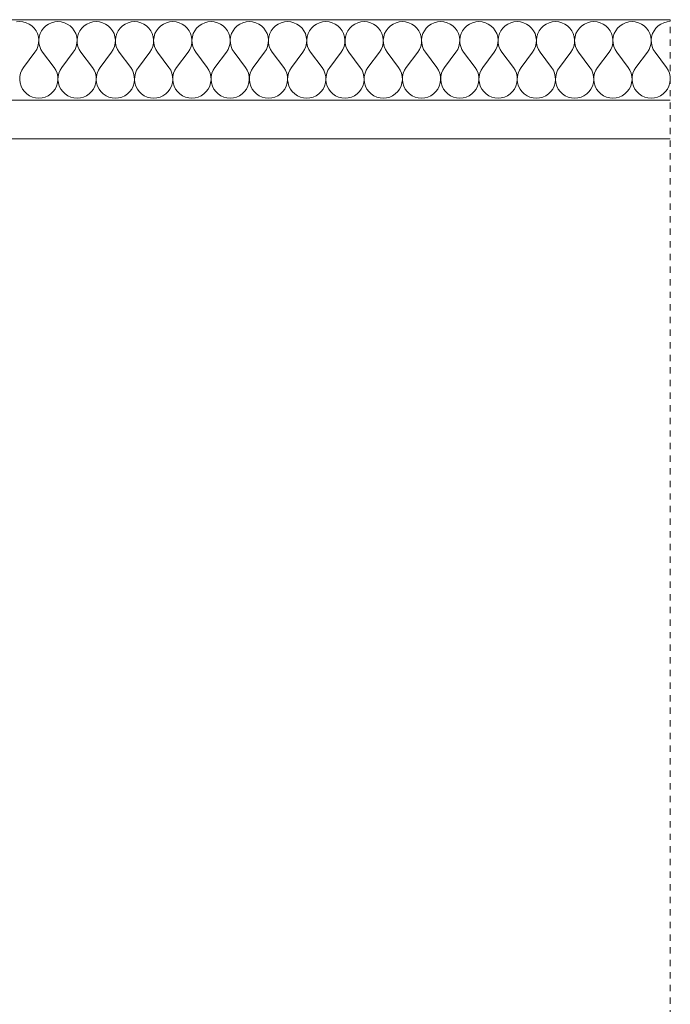
# Model space of a CAD drawing. Units: millimetres. Extents: x 1548 to 16834, y 34674 to 37681.
# Drawn here: x 14055 to 14274, y 37350 to 37681 of the extents above; entities that cross this region are included whole.
import ezdxf

# ---------------------------------------------------------------- set-up
doc = ezdxf.new("R2010")
doc.units = ezdxf.units.MM
doc.header["$MEASUREMENT"] = 0
doc.linetypes.add('KAUSS punktiirjoon L', pattern=[4.233333, 2.116667, -2.116667])
doc.linetypes.add('Wipeout_Contour', pattern=[1000, 0, -1000])
doc.layers.add('VAADE_5_0_Pen_No__1', color=255, linetype='Continuous', lineweight=13)
doc.layers.add('VAADE_5_SA - RIPPLAED_Pen_No__1', color=255, linetype='Continuous', lineweight=13)
doc.layers.add('VAADE_5_AR - SEINAD - siseseinad', color=7, linetype='Continuous')
doc.layers.add('VAADE_5_SA - RIPPLAED', color=7, linetype='Continuous')
doc.layers.add('VAADE_5_SA - RIPPLAED_Pen_No__172', color=7, linetype='Continuous', lineweight=13, true_color=0xb6b6b6)
doc.layers.add('VAADE_5_SA - RIPPLAED_Pen_No__241', color=7, linetype='Continuous', lineweight=13, true_color=0xff9433)

# ---------------------------------------------------------------- blocks, each defined once
blk = doc.blocks.new('*X16', base_point=(7735.22, 29769.02))
at = {"layer": 'VAADE_5_SA - RIPPLAED_Pen_No__241', "color": 30, "linetype": 'Continuous', "lineweight": 13, "true_color": 0xff9433}
for p, q in [((14055.12, 37680.52), (14054.03, 37680.43)), ((14056.21, 37680.43), (14055.12, 37680.52)), ((14057.27, 37680.15), (14056.21, 37680.43)), ((14058.26, 37679.7), (14057.27, 37680.15)), ((14059.17, 37679.08), (14058.26, 37679.7)), ((14059.96, 37678.33), (14059.17, 37679.08)), ((14063.93, 37679.08), (14063.14, 37678.33)), ((14064.83, 37679.7), (14063.93, 37679.08)), ((14065.83, 37680.15), (14064.83, 37679.7)), ((14066.89, 37680.43), (14065.83, 37680.15)), ((14067.98, 37680.52), (14066.89, 37680.43)), ((14069.07, 37680.43), (14067.98, 37680.52)), ((14070.12, 37680.15), (14069.07, 37680.43)), ((14071.12, 37679.7), (14070.12, 37680.15)), ((14072.03, 37679.08), (14071.12, 37679.7)), ((14072.81, 37678.33), (14072.03, 37679.08)), ((14076.79, 37679.08), (14076, 37678.33)), ((14077.69, 37679.7), (14076.79, 37679.08)), ((14078.69, 37680.15), (14077.69, 37679.7)), ((14079.74, 37680.43), (14078.69, 37680.15)), ((14080.83, 37680.52), (14079.74, 37680.43)), ((14081.92, 37680.43), (14080.83, 37680.52)), ((14082.98, 37680.15), (14081.92, 37680.43)), ((14083.98, 37679.7), (14082.98, 37680.15)), ((14084.88, 37679.08), (14083.98, 37679.7)), ((14085.67, 37678.33), (14084.88, 37679.08)), ((14089.64, 37679.08), (14088.85, 37678.33)), ((14090.55, 37679.7), (14089.64, 37679.08)), ((14091.54, 37680.15), (14090.55, 37679.7)), ((14092.6, 37680.43), (14091.54, 37680.15)), ((14093.69, 37680.52), (14092.6, 37680.43)), ((14094.78, 37680.43), (14093.69, 37680.52)), ((14095.84, 37680.15), (14094.78, 37680.43)), ((14096.84, 37679.7), (14095.84, 37680.15)), ((14097.74, 37679.08), (14096.84, 37679.7)), ((14098.53, 37678.33), (14097.74, 37679.08)), ((14102.5, 37679.08), (14101.71, 37678.33)), ((14103.4, 37679.7), (14102.5, 37679.08)), ((14104.4, 37680.15), (14103.4, 37679.7)), ((14105.46, 37680.43), (14104.4, 37680.15)), ((14106.55, 37680.52), (14105.46, 37680.43)), ((14107.64, 37680.43), (14106.55, 37680.52)), ((14108.7, 37680.15), (14107.64, 37680.43)), ((14109.69, 37679.7), (14108.7, 37680.15)), ((14110.6, 37679.08), (14109.69, 37679.7)), ((14111.39, 37678.33), (14110.6, 37679.08)), ((14115.36, 37679.08), (14114.57, 37678.33)), ((14116.26, 37679.7), (14115.36, 37679.08)), ((14117.26, 37680.15), (14116.26, 37679.7)), ((14118.32, 37680.43), (14117.26, 37680.15)), ((14119.41, 37680.52), (14118.32, 37680.43)), ((14120.5, 37680.43), (14119.41, 37680.52)), ((14121.55, 37680.15), (14120.5, 37680.43)), ((14122.55, 37679.7), (14121.55, 37680.15)), ((14123.45, 37679.08), (14122.55, 37679.7)), ((14124.24, 37678.33), (14123.45, 37679.08)), ((14128.21, 37679.08), (14127.43, 37678.33)), ((14129.12, 37679.7), (14128.21, 37679.08)), ((14130.11, 37680.15), (14129.12, 37679.7)), ((14131.17, 37680.43), (14130.11, 37680.15)), ((14132.26, 37680.52), (14131.17, 37680.43)), ((14133.35, 37680.43), (14132.26, 37680.52)), ((14134.41, 37680.15), (14133.35, 37680.43)), ((14135.41, 37679.7), (14134.41, 37680.15)), ((14136.31, 37679.08), (14135.41, 37679.7)), ((14137.1, 37678.33), (14136.31, 37679.08)), ((14141.07, 37679.08), (14140.28, 37678.33)), ((14141.98, 37679.7), (14141.07, 37679.08)), ((14142.97, 37680.15), (14141.98, 37679.7)), ((14144.03, 37680.43), (14142.97, 37680.15)), ((14145.12, 37680.52), (14144.03, 37680.43)), ((14146.21, 37680.43), (14145.12, 37680.52)), ((14147.27, 37680.15), (14146.21, 37680.43)), ((14148.26, 37679.7), (14147.27, 37680.15)), ((14149.17, 37679.08), (14148.26, 37679.7)), ((14149.96, 37678.33), (14149.17, 37679.08)), ((14153.93, 37679.08), (14153.14, 37678.33)), ((14154.83, 37679.7), (14153.93, 37679.08)), ((14155.83, 37680.15), (14154.83, 37679.7)), ((14156.89, 37680.43), (14155.83, 37680.15)), ((14157.98, 37680.52), (14156.89, 37680.43)), ((14159.07, 37680.43), (14157.98, 37680.52)), ((14160.12, 37680.15), (14159.07, 37680.43)), ((14161.12, 37679.7), (14160.12, 37680.15)), ((14162.03, 37679.08), (14161.12, 37679.7)), ((14162.81, 37678.33), (14162.03, 37679.08)), ((14166.79, 37679.08), (14166, 37678.33)), ((14167.69, 37679.7), (14166.79, 37679.08)), ((14168.69, 37680.15), (14167.69, 37679.7)), ((14169.74, 37680.43), (14168.69, 37680.15)), ((14170.83, 37680.52), (14169.74, 37680.43)), ((14171.92, 37680.43), (14170.83, 37680.52)), ((14172.98, 37680.15), (14171.92, 37680.43)), ((14173.98, 37679.7), (14172.98, 37680.15)), ((14174.88, 37679.08), (14173.98, 37679.7)), ((14175.67, 37678.33), (14174.88, 37679.08)), ((14179.64, 37679.08), (14178.85, 37678.33)), ((14180.55, 37679.7), (14179.64, 37679.08)), ((14181.54, 37680.15), (14180.55, 37679.7)), ((14182.6, 37680.43), (14181.54, 37680.15)), ((14183.69, 37680.52), (14182.6, 37680.43)), ((14184.78, 37680.43), (14183.69, 37680.52)), ((14185.84, 37680.15), (14184.78, 37680.43)), ((14186.84, 37679.7), (14185.84, 37680.15)), ((14187.74, 37679.08), (14186.84, 37679.7)), ((14188.53, 37678.33), (14187.74, 37679.08)), ((14192.5, 37679.08), (14191.71, 37678.33)), ((14193.4, 37679.7), (14192.5, 37679.08)), ((14194.4, 37680.15), (14193.4, 37679.7)), ((14195.46, 37680.43), (14194.4, 37680.15)), ((14196.55, 37680.52), (14195.46, 37680.43)), ((14197.64, 37680.43), (14196.55, 37680.52)), ((14198.7, 37680.15), (14197.64, 37680.43)), ((14199.69, 37679.7), (14198.7, 37680.15)), ((14200.6, 37679.08), (14199.69, 37679.7)), ((14201.39, 37678.33), (14200.6, 37679.08)), ((14205.36, 37679.08), (14204.57, 37678.33)), ((14206.26, 37679.7), (14205.36, 37679.08)), ((14207.26, 37680.15), (14206.26, 37679.7)), ((14208.32, 37680.43), (14207.26, 37680.15)), ((14209.41, 37680.52), (14208.32, 37680.43)), ((14210.5, 37680.43), (14209.41, 37680.52)), ((14211.55, 37680.15), (14210.5, 37680.43)), ((14212.55, 37679.7), (14211.55, 37680.15)), ((14213.45, 37679.08), (14212.55, 37679.7)), ((14214.24, 37678.33), (14213.45, 37679.08)), ((14218.21, 37679.08), (14217.43, 37678.33)), ((14219.12, 37679.7), (14218.21, 37679.08)), ((14220.11, 37680.15), (14219.12, 37679.7)), ((14221.17, 37680.43), (14220.11, 37680.15)), ((14222.26, 37680.52), (14221.17, 37680.43)), ((14223.35, 37680.43), (14222.26, 37680.52)), ((14224.41, 37680.15), (14223.35, 37680.43)), ((14225.41, 37679.7), (14224.41, 37680.15)), ((14226.31, 37679.08), (14225.41, 37679.7)), ((14227.1, 37678.33), (14226.31, 37679.08)), ((14231.07, 37679.08), (14230.28, 37678.33)), ((14231.98, 37679.7), (14231.07, 37679.08)), ((14232.97, 37680.15), (14231.98, 37679.7)), ((14234.03, 37680.43), (14232.97, 37680.15)), ((14235.12, 37680.52), (14234.03, 37680.43)), ((14236.21, 37680.43), (14235.12, 37680.52)), ((14237.27, 37680.15), (14236.21, 37680.43)), ((14238.26, 37679.7), (14237.27, 37680.15)), ((14239.17, 37679.08), (14238.26, 37679.7)), ((14239.96, 37678.33), (14239.17, 37679.08)), ((14243.93, 37679.08), (14243.14, 37678.33)), ((14244.83, 37679.7), (14243.93, 37679.08)), ((14245.83, 37680.15), (14244.83, 37679.7)), ((14246.89, 37680.43), (14245.83, 37680.15)), ((14247.98, 37680.52), (14246.89, 37680.43)), ((14249.07, 37680.43), (14247.98, 37680.52)), ((14250.12, 37680.15), (14249.07, 37680.43)), ((14251.12, 37679.7), (14250.12, 37680.15)), ((14252.03, 37679.08), (14251.12, 37679.7)), ((14252.81, 37678.33), (14252.03, 37679.08)), ((14256.79, 37679.08), (14256, 37678.33)), ((14257.69, 37679.7), (14256.79, 37679.08)), ((14258.69, 37680.15), (14257.69, 37679.7)), ((14259.74, 37680.43), (14258.69, 37680.15)), ((14260.83, 37680.52), (14259.74, 37680.43)), ((14261.92, 37680.43), (14260.83, 37680.52)), ((14262.98, 37680.15), (14261.92, 37680.43)), ((14263.98, 37679.7), (14262.98, 37680.15)), ((14264.88, 37679.08), (14263.98, 37679.7)), ((14265.67, 37678.33), (14264.88, 37679.08)), ((14269.64, 37679.08), (14268.85, 37678.33)), ((14270.55, 37679.7), (14269.64, 37679.08)), ((14271.54, 37680.15), (14270.55, 37679.7)), ((14272.6, 37680.43), (14271.54, 37680.15)), ((14273.69, 37680.52), (14272.6, 37680.43)), ((14060.6, 37677.45), (14059.96, 37678.33)), ((14061.09, 37676.47), (14060.6, 37677.45)), ((14061.41, 37675.42), (14061.09, 37676.47)), ((14062, 37676.47), (14061.69, 37675.42)), ((14062.49, 37677.45), (14062, 37676.47)), ((14063.14, 37678.33), (14062.49, 37677.45)), ((14073.46, 37677.45), (14072.81, 37678.33)), ((14073.95, 37676.47), (14073.46, 37677.45)), ((14074.27, 37675.42), (14073.95, 37676.47)), ((14074.86, 37676.47), (14074.54, 37675.42)), ((14075.35, 37677.45), (14074.86, 37676.47)), ((14076, 37678.33), (14075.35, 37677.45)), ((14086.32, 37677.45), (14085.67, 37678.33)), ((14086.81, 37676.47), (14086.32, 37677.45)), ((14087.12, 37675.42), (14086.81, 37676.47)), ((14087.72, 37676.47), (14087.4, 37675.42)), ((14088.21, 37677.45), (14087.72, 37676.47)), ((14088.85, 37678.33), (14088.21, 37677.45)), ((14099.18, 37677.45), (14098.53, 37678.33)), ((14099.66, 37676.47), (14099.18, 37677.45)), ((14099.98, 37675.42), (14099.66, 37676.47)), ((14100.57, 37676.47), (14100.26, 37675.42)), ((14101.06, 37677.45), (14100.57, 37676.47)), ((14101.71, 37678.33), (14101.06, 37677.45)), ((14112.03, 37677.45), (14111.39, 37678.33)), ((14112.52, 37676.47), (14112.03, 37677.45)), ((14112.84, 37675.42), (14112.52, 37676.47)), ((14113.43, 37676.47), (14113.12, 37675.42)), ((14113.92, 37677.45), (14113.43, 37676.47)), ((14114.57, 37678.33), (14113.92, 37677.45)), ((14124.89, 37677.45), (14124.24, 37678.33)), ((14125.38, 37676.47), (14124.89, 37677.45)), ((14125.7, 37675.42), (14125.38, 37676.47)), ((14126.29, 37676.47), (14125.97, 37675.42)), ((14126.78, 37677.45), (14126.29, 37676.47)), ((14127.43, 37678.33), (14126.78, 37677.45)), ((14137.75, 37677.45), (14137.1, 37678.33)), ((14138.24, 37676.47), (14137.75, 37677.45)), ((14138.55, 37675.42), (14138.24, 37676.47)), ((14139.15, 37676.47), (14138.83, 37675.42)), ((14139.64, 37677.45), (14139.15, 37676.47)), ((14140.28, 37678.33), (14139.64, 37677.45)), ((14150.6, 37677.45), (14149.96, 37678.33)), ((14151.09, 37676.47), (14150.6, 37677.45)), ((14151.41, 37675.42), (14151.09, 37676.47)), ((14152, 37676.47), (14151.69, 37675.42)), ((14152.49, 37677.45), (14152, 37676.47)), ((14153.14, 37678.33), (14152.49, 37677.45)), ((14163.46, 37677.45), (14162.81, 37678.33)), ((14163.95, 37676.47), (14163.46, 37677.45)), ((14164.27, 37675.42), (14163.95, 37676.47)), ((14164.86, 37676.47), (14164.54, 37675.42)), ((14165.35, 37677.45), (14164.86, 37676.47)), ((14166, 37678.33), (14165.35, 37677.45)), ((14176.32, 37677.45), (14175.67, 37678.33)), ((14176.81, 37676.47), (14176.32, 37677.45)), ((14177.12, 37675.42), (14176.81, 37676.47)), ((14177.72, 37676.47), (14177.4, 37675.42)), ((14178.21, 37677.45), (14177.72, 37676.47)), ((14178.85, 37678.33), (14178.21, 37677.45)), ((14189.18, 37677.45), (14188.53, 37678.33)), ((14189.66, 37676.47), (14189.18, 37677.45)), ((14189.98, 37675.42), (14189.66, 37676.47)), ((14190.57, 37676.47), (14190.26, 37675.42)), ((14191.06, 37677.45), (14190.57, 37676.47)), ((14191.71, 37678.33), (14191.06, 37677.45)), ((14202.03, 37677.45), (14201.39, 37678.33)), ((14202.52, 37676.47), (14202.03, 37677.45)), ((14202.84, 37675.42), (14202.52, 37676.47)), ((14203.43, 37676.47), (14203.12, 37675.42)), ((14203.92, 37677.45), (14203.43, 37676.47)), ((14204.57, 37678.33), (14203.92, 37677.45)), ((14214.89, 37677.45), (14214.24, 37678.33)), ((14215.38, 37676.47), (14214.89, 37677.45)), ((14215.7, 37675.42), (14215.38, 37676.47)), ((14216.29, 37676.47), (14215.97, 37675.42)), ((14216.78, 37677.45), (14216.29, 37676.47)), ((14217.43, 37678.33), (14216.78, 37677.45)), ((14227.75, 37677.45), (14227.1, 37678.33)), ((14228.24, 37676.47), (14227.75, 37677.45)), ((14228.55, 37675.42), (14228.24, 37676.47)), ((14229.15, 37676.47), (14228.83, 37675.42)), ((14229.64, 37677.45), (14229.15, 37676.47)), ((14230.28, 37678.33), (14229.64, 37677.45)), ((14240.6, 37677.45), (14239.96, 37678.33)), ((14241.09, 37676.47), (14240.6, 37677.45)), ((14241.41, 37675.42), (14241.09, 37676.47)), ((14242, 37676.47), (14241.69, 37675.42)), ((14242.49, 37677.45), (14242, 37676.47)), ((14243.14, 37678.33), (14242.49, 37677.45)), ((14253.46, 37677.45), (14252.81, 37678.33)), ((14253.95, 37676.47), (14253.46, 37677.45)), ((14254.27, 37675.42), (14253.95, 37676.47)), ((14254.86, 37676.47), (14254.54, 37675.42)), ((14255.35, 37677.45), (14254.86, 37676.47)), ((14256, 37678.33), (14255.35, 37677.45)), ((14266.32, 37677.45), (14265.67, 37678.33)), ((14266.81, 37676.47), (14266.32, 37677.45)), ((14267.12, 37675.42), (14266.81, 37676.47)), ((14267.72, 37676.47), (14267.4, 37675.42)), ((14268.21, 37677.45), (14267.72, 37676.47)), ((14268.85, 37678.33), (14268.21, 37677.45)), ((14061.26, 37672.17), (14061.49, 37673.24)), ((14061.54, 37674.33), (14061.41, 37675.42)), ((14061.49, 37673.24), (14061.54, 37674.33)), ((14061.69, 37675.42), (14061.55, 37674.33)), ((14061.55, 37674.33), (14061.6, 37673.24)), ((14061.6, 37673.24), (14061.84, 37672.17)), ((14074.11, 37672.17), (14074.35, 37673.24)), ((14074.4, 37674.33), (14074.27, 37675.42)), ((14074.35, 37673.24), (14074.4, 37674.33)), ((14074.54, 37675.42), (14074.41, 37674.33)), ((14074.41, 37674.33), (14074.46, 37673.24)), ((14074.46, 37673.24), (14074.7, 37672.17)), ((14086.97, 37672.17), (14087.21, 37673.24)), ((14087.26, 37674.33), (14087.12, 37675.42)), ((14087.21, 37673.24), (14087.26, 37674.33)), ((14087.4, 37675.42), (14087.27, 37674.33)), ((14087.27, 37674.33), (14087.32, 37673.24)), ((14087.32, 37673.24), (14087.56, 37672.17)), ((14099.83, 37672.17), (14100.06, 37673.24)), ((14100.12, 37674.33), (14099.98, 37675.42)), ((14100.06, 37673.24), (14100.12, 37674.33)), ((14100.26, 37675.42), (14100.12, 37674.33)), ((14100.12, 37674.33), (14100.18, 37673.24)), ((14100.18, 37673.24), (14100.41, 37672.17)), ((14112.68, 37672.17), (14112.92, 37673.24)), ((14112.97, 37674.33), (14112.84, 37675.42)), ((14112.92, 37673.24), (14112.97, 37674.33)), ((14113.12, 37675.42), (14112.98, 37674.33)), ((14112.98, 37674.33), (14113.03, 37673.24)), ((14113.03, 37673.24), (14113.27, 37672.17)), ((14125.54, 37672.17), (14125.78, 37673.24)), ((14125.83, 37674.33), (14125.7, 37675.42)), ((14125.78, 37673.24), (14125.83, 37674.33)), ((14125.97, 37675.42), (14125.84, 37674.33)), ((14125.84, 37674.33), (14125.89, 37673.24)), ((14125.89, 37673.24), (14126.13, 37672.17)), ((14138.4, 37672.17), (14138.63, 37673.24)), ((14138.69, 37674.33), (14138.55, 37675.42)), ((14138.63, 37673.24), (14138.69, 37674.33)), ((14138.83, 37675.42), (14138.7, 37674.33)), ((14138.7, 37674.33), (14138.75, 37673.24)), ((14138.75, 37673.24), (14138.98, 37672.17)), ((14151.26, 37672.17), (14151.49, 37673.24)), ((14151.54, 37674.33), (14151.41, 37675.42)), ((14151.49, 37673.24), (14151.54, 37674.33)), ((14151.69, 37675.42), (14151.55, 37674.33)), ((14151.55, 37674.33), (14151.6, 37673.24)), ((14151.6, 37673.24), (14151.84, 37672.17)), ((14164.11, 37672.17), (14164.35, 37673.24)), ((14164.4, 37674.33), (14164.27, 37675.42)), ((14164.35, 37673.24), (14164.4, 37674.33)), ((14164.54, 37675.42), (14164.41, 37674.33)), ((14164.41, 37674.33), (14164.46, 37673.24)), ((14164.46, 37673.24), (14164.7, 37672.17)), ((14176.97, 37672.17), (14177.21, 37673.24)), ((14177.26, 37674.33), (14177.12, 37675.42)), ((14177.21, 37673.24), (14177.26, 37674.33)), ((14177.4, 37675.42), (14177.27, 37674.33)), ((14177.27, 37674.33), (14177.32, 37673.24)), ((14177.32, 37673.24), (14177.56, 37672.17)), ((14189.83, 37672.17), (14190.06, 37673.24)), ((14190.12, 37674.33), (14189.98, 37675.42)), ((14190.06, 37673.24), (14190.12, 37674.33)), ((14190.26, 37675.42), (14190.12, 37674.33)), ((14190.12, 37674.33), (14190.18, 37673.24)), ((14190.18, 37673.24), (14190.41, 37672.17)), ((14202.68, 37672.17), (14202.92, 37673.24)), ((14202.97, 37674.33), (14202.84, 37675.42)), ((14202.92, 37673.24), (14202.97, 37674.33)), ((14203.12, 37675.42), (14202.98, 37674.33)), ((14202.98, 37674.33), (14203.03, 37673.24)), ((14203.03, 37673.24), (14203.27, 37672.17)), ((14215.54, 37672.17), (14215.78, 37673.24)), ((14215.83, 37674.33), (14215.7, 37675.42)), ((14215.78, 37673.24), (14215.83, 37674.33)), ((14215.97, 37675.42), (14215.84, 37674.33)), ((14215.84, 37674.33), (14215.89, 37673.24)), ((14215.89, 37673.24), (14216.13, 37672.17)), ((14228.4, 37672.17), (14228.63, 37673.24)), ((14228.69, 37674.33), (14228.55, 37675.42)), ((14228.63, 37673.24), (14228.69, 37674.33)), ((14228.83, 37675.42), (14228.7, 37674.33)), ((14228.7, 37674.33), (14228.75, 37673.24)), ((14228.75, 37673.24), (14228.98, 37672.17)), ((14241.26, 37672.17), (14241.49, 37673.24)), ((14241.54, 37674.33), (14241.41, 37675.42)), ((14241.49, 37673.24), (14241.54, 37674.33)), ((14241.69, 37675.42), (14241.55, 37674.33)), ((14241.55, 37674.33), (14241.6, 37673.24)), ((14241.6, 37673.24), (14241.84, 37672.17)), ((14254.11, 37672.17), (14254.35, 37673.24)), ((14254.4, 37674.33), (14254.27, 37675.42)), ((14254.35, 37673.24), (14254.4, 37674.33)), ((14254.54, 37675.42), (14254.41, 37674.33)), ((14254.41, 37674.33), (14254.46, 37673.24)), ((14254.46, 37673.24), (14254.7, 37672.17)), ((14266.97, 37672.17), (14267.21, 37673.24)), ((14267.26, 37674.33), (14267.12, 37675.42)), ((14267.21, 37673.24), (14267.26, 37674.33)), ((14267.4, 37675.42), (14267.27, 37674.33)), ((14267.27, 37674.33), (14267.32, 37673.24)), ((14267.32, 37673.24), (14267.56, 37672.17)), ((14056.41, 37665.09), (14060.26, 37670.23)), ((14060.26, 37670.23), (14060.84, 37671.16)), ((14060.84, 37671.16), (14061.26, 37672.17)), ((14061.84, 37672.17), (14062.25, 37671.16)), ((14062.25, 37671.16), (14062.83, 37670.23)), ((14066.69, 37665.09), (14062.83, 37670.23)), ((14069.26, 37665.09), (14073.12, 37670.23)), ((14073.12, 37670.23), (14073.7, 37671.16)), ((14073.7, 37671.16), (14074.11, 37672.17)), ((14074.7, 37672.17), (14075.11, 37671.16)), ((14075.11, 37671.16), (14075.69, 37670.23)), ((14079.55, 37665.09), (14075.69, 37670.23)), ((14082.12, 37665.09), (14085.98, 37670.23)), ((14085.98, 37670.23), (14086.56, 37671.16)), ((14086.56, 37671.16), (14086.97, 37672.17)), ((14087.56, 37672.17), (14087.97, 37671.16)), ((14087.97, 37671.16), (14088.55, 37670.23)), ((14092.41, 37665.09), (14088.55, 37670.23)), ((14094.98, 37665.09), (14098.83, 37670.23)), ((14098.83, 37670.23), (14099.41, 37671.16)), ((14099.41, 37671.16), (14099.83, 37672.17)), ((14100.41, 37672.17), (14100.83, 37671.16)), ((14100.83, 37671.16), (14101.41, 37670.23)), ((14105.26, 37665.09), (14101.41, 37670.23)), ((14107.83, 37665.09), (14111.69, 37670.23)), ((14111.69, 37670.23), (14112.27, 37671.16)), ((14112.27, 37671.16), (14112.68, 37672.17)), ((14113.27, 37672.17), (14113.68, 37671.16)), ((14113.68, 37671.16), (14114.26, 37670.23)), ((14118.12, 37665.09), (14114.26, 37670.23)), ((14120.69, 37665.09), (14124.55, 37670.23)), ((14124.55, 37670.23), (14125.13, 37671.16)), ((14125.13, 37671.16), (14125.54, 37672.17)), ((14126.13, 37672.17), (14126.54, 37671.16)), ((14126.54, 37671.16), (14127.12, 37670.23)), ((14130.98, 37665.09), (14127.12, 37670.23)), ((14133.55, 37665.09), (14137.41, 37670.23)), ((14137.41, 37670.23), (14137.98, 37671.16)), ((14137.98, 37671.16), (14138.4, 37672.17)), ((14138.98, 37672.17), (14139.4, 37671.16)), ((14139.4, 37671.16), (14139.98, 37670.23)), ((14143.83, 37665.09), (14139.98, 37670.23)), ((14146.41, 37665.09), (14150.26, 37670.23)), ((14150.26, 37670.23), (14150.84, 37671.16)), ((14150.84, 37671.16), (14151.26, 37672.17)), ((14151.84, 37672.17), (14152.25, 37671.16)), ((14152.25, 37671.16), (14152.83, 37670.23)), ((14156.69, 37665.09), (14152.83, 37670.23)), ((14159.26, 37665.09), (14163.12, 37670.23)), ((14163.12, 37670.23), (14163.7, 37671.16)), ((14163.7, 37671.16), (14164.11, 37672.17)), ((14164.7, 37672.17), (14165.11, 37671.16)), ((14165.11, 37671.16), (14165.69, 37670.23)), ((14169.55, 37665.09), (14165.69, 37670.23)), ((14172.12, 37665.09), (14175.98, 37670.23)), ((14175.98, 37670.23), (14176.56, 37671.16)), ((14176.56, 37671.16), (14176.97, 37672.17)), ((14177.56, 37672.17), (14177.97, 37671.16)), ((14177.97, 37671.16), (14178.55, 37670.23)), ((14182.41, 37665.09), (14178.55, 37670.23)), ((14184.98, 37665.09), (14188.83, 37670.23)), ((14188.83, 37670.23), (14189.41, 37671.16)), ((14189.41, 37671.16), (14189.83, 37672.17)), ((14190.41, 37672.17), (14190.83, 37671.16)), ((14190.83, 37671.16), (14191.41, 37670.23)), ((14195.26, 37665.09), (14191.41, 37670.23)), ((14197.83, 37665.09), (14201.69, 37670.23)), ((14201.69, 37670.23), (14202.27, 37671.16)), ((14202.27, 37671.16), (14202.68, 37672.17)), ((14203.27, 37672.17), (14203.68, 37671.16)), ((14203.68, 37671.16), (14204.26, 37670.23)), ((14208.12, 37665.09), (14204.26, 37670.23)), ((14210.69, 37665.09), (14214.55, 37670.23)), ((14214.55, 37670.23), (14215.13, 37671.16)), ((14215.13, 37671.16), (14215.54, 37672.17)), ((14216.13, 37672.17), (14216.54, 37671.16)), ((14216.54, 37671.16), (14217.12, 37670.23)), ((14220.98, 37665.09), (14217.12, 37670.23)), ((14223.55, 37665.09), (14227.41, 37670.23)), ((14227.41, 37670.23), (14227.98, 37671.16)), ((14227.98, 37671.16), (14228.4, 37672.17)), ((14228.98, 37672.17), (14229.4, 37671.16)), ((14229.4, 37671.16), (14229.98, 37670.23)), ((14233.83, 37665.09), (14229.98, 37670.23)), ((14236.41, 37665.09), (14240.26, 37670.23)), ((14240.26, 37670.23), (14240.84, 37671.16)), ((14240.84, 37671.16), (14241.26, 37672.17)), ((14241.84, 37672.17), (14242.25, 37671.16)), ((14242.25, 37671.16), (14242.83, 37670.23)), ((14246.69, 37665.09), (14242.83, 37670.23)), ((14249.26, 37665.09), (14253.12, 37670.23)), ((14253.12, 37670.23), (14253.7, 37671.16)), ((14253.7, 37671.16), (14254.11, 37672.17)), ((14254.7, 37672.17), (14255.11, 37671.16)), ((14255.11, 37671.16), (14255.69, 37670.23)), ((14259.55, 37665.09), (14255.69, 37670.23)), ((14262.12, 37665.09), (14265.98, 37670.23)), ((14265.98, 37670.23), (14266.56, 37671.16)), ((14266.56, 37671.16), (14266.97, 37672.17)), ((14267.56, 37672.17), (14267.97, 37671.16)), ((14267.97, 37671.16), (14268.55, 37670.23)), ((14272.41, 37665.09), (14268.55, 37670.23)), ((14055.41, 37663.15), (14055.18, 37662.08)), ((14055.83, 37664.16), (14055.41, 37663.15)), ((14056.41, 37665.09), (14055.83, 37664.16)), ((14067.27, 37664.16), (14066.69, 37665.09)), ((14067.68, 37663.15), (14067.27, 37664.16)), ((14067.92, 37662.08), (14067.68, 37663.15)), ((14068.27, 37663.15), (14068.03, 37662.08)), ((14068.68, 37664.16), (14068.27, 37663.15)), ((14069.26, 37665.09), (14068.68, 37664.16)), ((14080.13, 37664.16), (14079.55, 37665.09)), ((14080.54, 37663.15), (14080.13, 37664.16)), ((14080.78, 37662.08), (14080.54, 37663.15)), ((14081.13, 37663.15), (14080.89, 37662.08)), ((14081.54, 37664.16), (14081.13, 37663.15)), ((14082.12, 37665.09), (14081.54, 37664.16)), ((14092.98, 37664.16), (14092.41, 37665.09)), ((14093.4, 37663.15), (14092.98, 37664.16)), ((14093.63, 37662.08), (14093.4, 37663.15)), ((14093.98, 37663.15), (14093.75, 37662.08)), ((14094.4, 37664.16), (14093.98, 37663.15)), ((14094.98, 37665.09), (14094.4, 37664.16)), ((14105.84, 37664.16), (14105.26, 37665.09)), ((14106.26, 37663.15), (14105.84, 37664.16)), ((14106.49, 37662.08), (14106.26, 37663.15)), ((14106.84, 37663.15), (14106.6, 37662.08)), ((14107.25, 37664.16), (14106.84, 37663.15)), ((14107.83, 37665.09), (14107.25, 37664.16)), ((14118.7, 37664.16), (14118.12, 37665.09)), ((14119.11, 37663.15), (14118.7, 37664.16)), ((14119.35, 37662.08), (14119.11, 37663.15)), ((14119.7, 37663.15), (14119.46, 37662.08)), ((14120.11, 37664.16), (14119.7, 37663.15)), ((14120.69, 37665.09), (14120.11, 37664.16)), ((14131.56, 37664.16), (14130.98, 37665.09)), ((14131.97, 37663.15), (14131.56, 37664.16)), ((14132.21, 37662.08), (14131.97, 37663.15)), ((14132.56, 37663.15), (14132.32, 37662.08)), ((14132.97, 37664.16), (14132.56, 37663.15)), ((14133.55, 37665.09), (14132.97, 37664.16)), ((14144.41, 37664.16), (14143.83, 37665.09)), ((14144.83, 37663.15), (14144.41, 37664.16)), ((14145.06, 37662.08), (14144.83, 37663.15)), ((14145.41, 37663.15), (14145.18, 37662.08)), ((14145.83, 37664.16), (14145.41, 37663.15)), ((14146.41, 37665.09), (14145.83, 37664.16)), ((14157.27, 37664.16), (14156.69, 37665.09)), ((14157.68, 37663.15), (14157.27, 37664.16)), ((14157.92, 37662.08), (14157.68, 37663.15)), ((14158.27, 37663.15), (14158.03, 37662.08)), ((14158.68, 37664.16), (14158.27, 37663.15)), ((14159.26, 37665.09), (14158.68, 37664.16)), ((14170.13, 37664.16), (14169.55, 37665.09)), ((14170.54, 37663.15), (14170.13, 37664.16)), ((14170.78, 37662.08), (14170.54, 37663.15)), ((14171.13, 37663.15), (14170.89, 37662.08)), ((14171.54, 37664.16), (14171.13, 37663.15)), ((14172.12, 37665.09), (14171.54, 37664.16)), ((14182.98, 37664.16), (14182.41, 37665.09)), ((14183.4, 37663.15), (14182.98, 37664.16)), ((14183.63, 37662.08), (14183.4, 37663.15)), ((14183.98, 37663.15), (14183.75, 37662.08)), ((14184.4, 37664.16), (14183.98, 37663.15)), ((14184.98, 37665.09), (14184.4, 37664.16)), ((14195.84, 37664.16), (14195.26, 37665.09)), ((14196.26, 37663.15), (14195.84, 37664.16)), ((14196.49, 37662.08), (14196.26, 37663.15)), ((14196.84, 37663.15), (14196.6, 37662.08)), ((14197.25, 37664.16), (14196.84, 37663.15)), ((14197.83, 37665.09), (14197.25, 37664.16)), ((14208.7, 37664.16), (14208.12, 37665.09)), ((14209.11, 37663.15), (14208.7, 37664.16)), ((14209.35, 37662.08), (14209.11, 37663.15)), ((14209.7, 37663.15), (14209.46, 37662.08)), ((14210.11, 37664.16), (14209.7, 37663.15)), ((14210.69, 37665.09), (14210.11, 37664.16)), ((14221.56, 37664.16), (14220.98, 37665.09)), ((14221.97, 37663.15), (14221.56, 37664.16)), ((14222.21, 37662.08), (14221.97, 37663.15)), ((14222.56, 37663.15), (14222.32, 37662.08)), ((14222.97, 37664.16), (14222.56, 37663.15)), ((14223.55, 37665.09), (14222.97, 37664.16)), ((14234.41, 37664.16), (14233.83, 37665.09)), ((14234.83, 37663.15), (14234.41, 37664.16)), ((14235.06, 37662.08), (14234.83, 37663.15)), ((14235.41, 37663.15), (14235.18, 37662.08)), ((14235.83, 37664.16), (14235.41, 37663.15)), ((14236.41, 37665.09), (14235.83, 37664.16)), ((14247.27, 37664.16), (14246.69, 37665.09)), ((14247.68, 37663.15), (14247.27, 37664.16)), ((14247.92, 37662.08), (14247.68, 37663.15)), ((14248.27, 37663.15), (14248.03, 37662.08)), ((14248.68, 37664.16), (14248.27, 37663.15)), ((14249.26, 37665.09), (14248.68, 37664.16)), ((14260.13, 37664.16), (14259.55, 37665.09)), ((14260.54, 37663.15), (14260.13, 37664.16)), ((14260.78, 37662.08), (14260.54, 37663.15)), ((14261.13, 37663.15), (14260.89, 37662.08)), ((14261.54, 37664.16), (14261.13, 37663.15)), ((14262.12, 37665.09), (14261.54, 37664.16)), ((14272.98, 37664.16), (14272.41, 37665.09)), ((14273.4, 37663.15), (14272.98, 37664.16)), ((14273.63, 37662.08), (14273.4, 37663.15)), ((14055.18, 37662.08), (14055.12, 37660.99)), ((14055.12, 37660.99), (14055.26, 37659.91)), ((14055.26, 37659.91), (14055.57, 37658.86)), ((14067.52, 37658.86), (14067.84, 37659.91)), ((14067.84, 37659.91), (14067.97, 37660.99)), ((14067.97, 37660.99), (14067.92, 37662.08)), ((14068.03, 37662.08), (14067.98, 37660.99)), ((14067.98, 37660.99), (14068.12, 37659.91)), ((14068.12, 37659.91), (14068.43, 37658.86)), ((14080.38, 37658.86), (14080.7, 37659.91)), ((14080.7, 37659.91), (14080.83, 37660.99)), ((14080.83, 37660.99), (14080.78, 37662.08)), ((14080.89, 37662.08), (14080.84, 37660.99)), ((14080.84, 37660.99), (14080.97, 37659.91)), ((14080.97, 37659.91), (14081.29, 37658.86)), ((14093.24, 37658.86), (14093.55, 37659.91)), ((14093.55, 37659.91), (14093.69, 37660.99)), ((14093.69, 37660.99), (14093.63, 37662.08)), ((14093.75, 37662.08), (14093.7, 37660.99)), ((14093.7, 37660.99), (14093.83, 37659.91)), ((14093.83, 37659.91), (14094.15, 37658.86)), ((14106.09, 37658.86), (14106.41, 37659.91)), ((14106.41, 37659.91), (14106.54, 37660.99)), ((14106.54, 37660.99), (14106.49, 37662.08)), ((14106.6, 37662.08), (14106.55, 37660.99)), ((14106.55, 37660.99), (14106.69, 37659.91)), ((14106.69, 37659.91), (14107, 37658.86)), ((14118.95, 37658.86), (14119.27, 37659.91)), ((14119.27, 37659.91), (14119.4, 37660.99)), ((14119.4, 37660.99), (14119.35, 37662.08)), ((14119.46, 37662.08), (14119.41, 37660.99)), ((14119.41, 37660.99), (14119.54, 37659.91)), ((14119.54, 37659.91), (14119.86, 37658.86)), ((14131.81, 37658.86), (14132.12, 37659.91)), ((14132.12, 37659.91), (14132.26, 37660.99)), ((14132.26, 37660.99), (14132.21, 37662.08)), ((14132.32, 37662.08), (14132.27, 37660.99)), ((14132.27, 37660.99), (14132.4, 37659.91)), ((14132.4, 37659.91), (14132.72, 37658.86)), ((14144.66, 37658.86), (14144.98, 37659.91)), ((14144.98, 37659.91), (14145.12, 37660.99)), ((14145.12, 37660.99), (14145.06, 37662.08)), ((14145.18, 37662.08), (14145.12, 37660.99)), ((14145.12, 37660.99), (14145.26, 37659.91)), ((14145.26, 37659.91), (14145.57, 37658.86)), ((14157.52, 37658.86), (14157.84, 37659.91)), ((14157.84, 37659.91), (14157.97, 37660.99)), ((14157.97, 37660.99), (14157.92, 37662.08)), ((14158.03, 37662.08), (14157.98, 37660.99)), ((14157.98, 37660.99), (14158.12, 37659.91)), ((14158.12, 37659.91), (14158.43, 37658.86)), ((14170.38, 37658.86), (14170.7, 37659.91)), ((14170.7, 37659.91), (14170.83, 37660.99)), ((14170.83, 37660.99), (14170.78, 37662.08)), ((14170.89, 37662.08), (14170.84, 37660.99)), ((14170.84, 37660.99), (14170.97, 37659.91)), ((14170.97, 37659.91), (14171.29, 37658.86)), ((14183.24, 37658.86), (14183.55, 37659.91)), ((14183.55, 37659.91), (14183.69, 37660.99)), ((14183.69, 37660.99), (14183.63, 37662.08)), ((14183.75, 37662.08), (14183.7, 37660.99)), ((14183.7, 37660.99), (14183.83, 37659.91)), ((14183.83, 37659.91), (14184.15, 37658.86)), ((14196.09, 37658.86), (14196.41, 37659.91)), ((14196.41, 37659.91), (14196.54, 37660.99)), ((14196.54, 37660.99), (14196.49, 37662.08)), ((14196.6, 37662.08), (14196.55, 37660.99)), ((14196.55, 37660.99), (14196.69, 37659.91)), ((14196.69, 37659.91), (14197, 37658.86)), ((14208.95, 37658.86), (14209.27, 37659.91)), ((14209.27, 37659.91), (14209.4, 37660.99)), ((14209.4, 37660.99), (14209.35, 37662.08)), ((14209.46, 37662.08), (14209.41, 37660.99)), ((14209.41, 37660.99), (14209.54, 37659.91)), ((14209.54, 37659.91), (14209.86, 37658.86)), ((14221.81, 37658.86), (14222.12, 37659.91)), ((14222.12, 37659.91), (14222.26, 37660.99)), ((14222.26, 37660.99), (14222.21, 37662.08)), ((14222.32, 37662.08), (14222.27, 37660.99)), ((14222.27, 37660.99), (14222.4, 37659.91)), ((14222.4, 37659.91), (14222.72, 37658.86)), ((14234.66, 37658.86), (14234.98, 37659.91)), ((14234.98, 37659.91), (14235.12, 37660.99)), ((14235.12, 37660.99), (14235.06, 37662.08)), ((14235.18, 37662.08), (14235.12, 37660.99)), ((14235.12, 37660.99), (14235.26, 37659.91)), ((14235.26, 37659.91), (14235.57, 37658.86)), ((14247.52, 37658.86), (14247.84, 37659.91)), ((14247.84, 37659.91), (14247.97, 37660.99)), ((14247.97, 37660.99), (14247.92, 37662.08)), ((14248.03, 37662.08), (14247.98, 37660.99)), ((14247.98, 37660.99), (14248.12, 37659.91)), ((14248.12, 37659.91), (14248.43, 37658.86)), ((14260.38, 37658.86), (14260.7, 37659.91)), ((14260.7, 37659.91), (14260.83, 37660.99)), ((14260.83, 37660.99), (14260.78, 37662.08)), ((14260.89, 37662.08), (14260.84, 37660.99)), ((14260.84, 37660.99), (14260.97, 37659.91)), ((14260.97, 37659.91), (14261.29, 37658.86)), ((14273.24, 37658.86), (14273.55, 37659.91)), ((14273.55, 37659.91), (14273.69, 37660.99)), ((14273.69, 37660.99), (14273.63, 37662.08)), ((14055.57, 37658.86), (14056.06, 37657.88)), ((14056.06, 37657.88), (14056.71, 37657)), ((14056.71, 37657), (14057.5, 37656.24)), ((14057.5, 37656.24), (14058.4, 37655.63)), ((14064.69, 37655.63), (14065.6, 37656.24)), ((14065.6, 37656.24), (14066.39, 37657)), ((14066.39, 37657), (14067.03, 37657.88)), ((14067.03, 37657.88), (14067.52, 37658.86)), ((14068.43, 37658.86), (14068.92, 37657.88)), ((14068.92, 37657.88), (14069.57, 37657)), ((14069.57, 37657), (14070.36, 37656.24)), ((14070.36, 37656.24), (14071.26, 37655.63)), ((14077.55, 37655.63), (14078.45, 37656.24)), ((14078.45, 37656.24), (14079.24, 37657)), ((14079.24, 37657), (14079.89, 37657.88)), ((14079.89, 37657.88), (14080.38, 37658.86)), ((14081.29, 37658.86), (14081.78, 37657.88)), ((14081.78, 37657.88), (14082.43, 37657)), ((14082.43, 37657), (14083.21, 37656.24)), ((14083.21, 37656.24), (14084.12, 37655.63)), ((14090.41, 37655.63), (14091.31, 37656.24)), ((14091.31, 37656.24), (14092.1, 37657)), ((14092.1, 37657), (14092.75, 37657.88)), ((14092.75, 37657.88), (14093.24, 37658.86)), ((14094.15, 37658.86), (14094.64, 37657.88)), ((14094.64, 37657.88), (14095.28, 37657)), ((14095.28, 37657), (14096.07, 37656.24)), ((14096.07, 37656.24), (14096.98, 37655.63)), ((14103.26, 37655.63), (14104.17, 37656.24)), ((14104.17, 37656.24), (14104.96, 37657)), ((14104.96, 37657), (14105.6, 37657.88)), ((14105.6, 37657.88), (14106.09, 37658.86)), ((14107, 37658.86), (14107.49, 37657.88)), ((14107.49, 37657.88), (14108.14, 37657)), ((14108.14, 37657), (14108.93, 37656.24)), ((14108.93, 37656.24), (14109.83, 37655.63)), ((14116.12, 37655.63), (14117.03, 37656.24)), ((14117.03, 37656.24), (14117.81, 37657)), ((14117.81, 37657), (14118.46, 37657.88)), ((14118.46, 37657.88), (14118.95, 37658.86)), ((14119.86, 37658.86), (14120.35, 37657.88)), ((14120.35, 37657.88), (14121, 37657)), ((14121, 37657), (14121.79, 37656.24)), ((14121.79, 37656.24), (14122.69, 37655.63)), ((14128.98, 37655.63), (14129.88, 37656.24)), ((14129.88, 37656.24), (14130.67, 37657)), ((14130.67, 37657), (14131.32, 37657.88)), ((14131.32, 37657.88), (14131.81, 37658.86)), ((14132.72, 37658.86), (14133.21, 37657.88)), ((14133.21, 37657.88), (14133.85, 37657)), ((14133.85, 37657), (14134.64, 37656.24)), ((14134.64, 37656.24), (14135.55, 37655.63)), ((14141.84, 37655.63), (14142.74, 37656.24)), ((14142.74, 37656.24), (14143.53, 37657)), ((14143.53, 37657), (14144.18, 37657.88)), ((14144.18, 37657.88), (14144.66, 37658.86)), ((14145.57, 37658.86), (14146.06, 37657.88)), ((14146.06, 37657.88), (14146.71, 37657)), ((14146.71, 37657), (14147.5, 37656.24)), ((14147.5, 37656.24), (14148.4, 37655.63)), ((14154.69, 37655.63), (14155.6, 37656.24)), ((14155.6, 37656.24), (14156.39, 37657)), ((14156.39, 37657), (14157.03, 37657.88)), ((14157.03, 37657.88), (14157.52, 37658.86)), ((14158.43, 37658.86), (14158.92, 37657.88)), ((14158.92, 37657.88), (14159.57, 37657)), ((14159.57, 37657), (14160.36, 37656.24)), ((14160.36, 37656.24), (14161.26, 37655.63)), ((14167.55, 37655.63), (14168.45, 37656.24)), ((14168.45, 37656.24), (14169.24, 37657)), ((14169.24, 37657), (14169.89, 37657.88)), ((14169.89, 37657.88), (14170.38, 37658.86)), ((14171.29, 37658.86), (14171.78, 37657.88)), ((14171.78, 37657.88), (14172.43, 37657)), ((14172.43, 37657), (14173.21, 37656.24)), ((14173.21, 37656.24), (14174.12, 37655.63)), ((14180.41, 37655.63), (14181.31, 37656.24)), ((14181.31, 37656.24), (14182.1, 37657)), ((14182.1, 37657), (14182.75, 37657.88)), ((14182.75, 37657.88), (14183.24, 37658.86)), ((14184.15, 37658.86), (14184.64, 37657.88)), ((14184.64, 37657.88), (14185.28, 37657)), ((14185.28, 37657), (14186.07, 37656.24)), ((14186.07, 37656.24), (14186.98, 37655.63)), ((14193.26, 37655.63), (14194.17, 37656.24)), ((14194.17, 37656.24), (14194.96, 37657)), ((14194.96, 37657), (14195.6, 37657.88)), ((14195.6, 37657.88), (14196.09, 37658.86)), ((14197, 37658.86), (14197.49, 37657.88)), ((14197.49, 37657.88), (14198.14, 37657)), ((14198.14, 37657), (14198.93, 37656.24)), ((14198.93, 37656.24), (14199.83, 37655.63)), ((14206.12, 37655.63), (14207.03, 37656.24)), ((14207.03, 37656.24), (14207.81, 37657)), ((14207.81, 37657), (14208.46, 37657.88)), ((14208.46, 37657.88), (14208.95, 37658.86)), ((14209.86, 37658.86), (14210.35, 37657.88)), ((14210.35, 37657.88), (14211, 37657)), ((14211, 37657), (14211.79, 37656.24)), ((14211.79, 37656.24), (14212.69, 37655.63)), ((14218.98, 37655.63), (14219.88, 37656.24)), ((14219.88, 37656.24), (14220.67, 37657)), ((14220.67, 37657), (14221.32, 37657.88)), ((14221.32, 37657.88), (14221.81, 37658.86)), ((14222.72, 37658.86), (14223.21, 37657.88)), ((14223.21, 37657.88), (14223.85, 37657)), ((14223.85, 37657), (14224.64, 37656.24)), ((14224.64, 37656.24), (14225.55, 37655.63)), ((14231.84, 37655.63), (14232.74, 37656.24)), ((14232.74, 37656.24), (14233.53, 37657)), ((14233.53, 37657), (14234.18, 37657.88)), ((14234.18, 37657.88), (14234.66, 37658.86)), ((14235.57, 37658.86), (14236.06, 37657.88)), ((14236.06, 37657.88), (14236.71, 37657)), ((14236.71, 37657), (14237.5, 37656.24)), ((14237.5, 37656.24), (14238.4, 37655.63)), ((14244.69, 37655.63), (14245.6, 37656.24)), ((14245.6, 37656.24), (14246.39, 37657)), ((14246.39, 37657), (14247.03, 37657.88)), ((14247.03, 37657.88), (14247.52, 37658.86)), ((14248.43, 37658.86), (14248.92, 37657.88)), ((14248.92, 37657.88), (14249.57, 37657)), ((14249.57, 37657), (14250.36, 37656.24)), ((14250.36, 37656.24), (14251.26, 37655.63)), ((14257.55, 37655.63), (14258.45, 37656.24)), ((14258.45, 37656.24), (14259.24, 37657)), ((14259.24, 37657), (14259.89, 37657.88)), ((14259.89, 37657.88), (14260.38, 37658.86)), ((14261.29, 37658.86), (14261.78, 37657.88)), ((14261.78, 37657.88), (14262.43, 37657)), ((14262.43, 37657), (14263.21, 37656.24)), ((14263.21, 37656.24), (14264.12, 37655.63)), ((14270.41, 37655.63), (14271.31, 37656.24)), ((14271.31, 37656.24), (14272.1, 37657)), ((14272.1, 37657), (14272.75, 37657.88)), ((14272.75, 37657.88), (14273.24, 37658.86)), ((14058.4, 37655.63), (14059.4, 37655.18)), ((14059.4, 37655.18), (14060.46, 37654.9)), ((14060.46, 37654.9), (14061.55, 37654.81)), ((14061.55, 37654.81), (14062.64, 37654.9)), ((14062.64, 37654.9), (14063.7, 37655.18)), ((14063.7, 37655.18), (14064.69, 37655.63)), ((14071.26, 37655.63), (14072.26, 37655.18)), ((14072.26, 37655.18), (14073.32, 37654.9)), ((14073.32, 37654.9), (14074.41, 37654.81)), ((14074.41, 37654.81), (14075.5, 37654.9)), ((14075.5, 37654.9), (14076.55, 37655.18)), ((14076.55, 37655.18), (14077.55, 37655.63)), ((14084.12, 37655.63), (14085.11, 37655.18)), ((14085.11, 37655.18), (14086.17, 37654.9)), ((14086.17, 37654.9), (14087.26, 37654.81)), ((14087.26, 37654.81), (14088.35, 37654.9)), ((14088.35, 37654.9), (14089.41, 37655.18)), ((14089.41, 37655.18), (14090.41, 37655.63)), ((14096.98, 37655.63), (14097.97, 37655.18)), ((14097.97, 37655.18), (14099.03, 37654.9)), ((14099.03, 37654.9), (14100.12, 37654.81)), ((14100.12, 37654.81), (14101.21, 37654.9)), ((14101.21, 37654.9), (14102.27, 37655.18)), ((14102.27, 37655.18), (14103.26, 37655.63)), ((14109.83, 37655.63), (14110.83, 37655.18)), ((14110.83, 37655.18), (14111.89, 37654.9)), ((14111.89, 37654.9), (14112.98, 37654.81)), ((14112.98, 37654.81), (14114.07, 37654.9)), ((14114.07, 37654.9), (14115.12, 37655.18)), ((14115.12, 37655.18), (14116.12, 37655.63)), ((14122.69, 37655.63), (14123.69, 37655.18)), ((14123.69, 37655.18), (14124.74, 37654.9)), ((14124.74, 37654.9), (14125.83, 37654.81)), ((14125.83, 37654.81), (14126.92, 37654.9)), ((14126.92, 37654.9), (14127.98, 37655.18)), ((14127.98, 37655.18), (14128.98, 37655.63)), ((14135.55, 37655.63), (14136.54, 37655.18)), ((14136.54, 37655.18), (14137.6, 37654.9)), ((14137.6, 37654.9), (14138.69, 37654.81)), ((14138.69, 37654.81), (14139.78, 37654.9)), ((14139.78, 37654.9), (14140.84, 37655.18)), ((14140.84, 37655.18), (14141.84, 37655.63)), ((14148.4, 37655.63), (14149.4, 37655.18)), ((14149.4, 37655.18), (14150.46, 37654.9)), ((14150.46, 37654.9), (14151.55, 37654.81)), ((14151.55, 37654.81), (14152.64, 37654.9)), ((14152.64, 37654.9), (14153.7, 37655.18)), ((14153.7, 37655.18), (14154.69, 37655.63)), ((14161.26, 37655.63), (14162.26, 37655.18)), ((14162.26, 37655.18), (14163.32, 37654.9)), ((14163.32, 37654.9), (14164.41, 37654.81)), ((14164.41, 37654.81), (14165.5, 37654.9)), ((14165.5, 37654.9), (14166.55, 37655.18)), ((14166.55, 37655.18), (14167.55, 37655.63)), ((14174.12, 37655.63), (14175.11, 37655.18)), ((14175.11, 37655.18), (14176.17, 37654.9)), ((14176.17, 37654.9), (14177.26, 37654.81)), ((14177.26, 37654.81), (14178.35, 37654.9)), ((14178.35, 37654.9), (14179.41, 37655.18)), ((14179.41, 37655.18), (14180.41, 37655.63)), ((14186.98, 37655.63), (14187.97, 37655.18)), ((14187.97, 37655.18), (14189.03, 37654.9)), ((14189.03, 37654.9), (14190.12, 37654.81)), ((14190.12, 37654.81), (14191.21, 37654.9)), ((14191.21, 37654.9), (14192.27, 37655.18)), ((14192.27, 37655.18), (14193.26, 37655.63)), ((14199.83, 37655.63), (14200.83, 37655.18)), ((14200.83, 37655.18), (14201.89, 37654.9)), ((14201.89, 37654.9), (14202.98, 37654.81)), ((14202.98, 37654.81), (14204.07, 37654.9)), ((14204.07, 37654.9), (14205.12, 37655.18)), ((14205.12, 37655.18), (14206.12, 37655.63)), ((14212.69, 37655.63), (14213.69, 37655.18)), ((14213.69, 37655.18), (14214.74, 37654.9)), ((14214.74, 37654.9), (14215.83, 37654.81)), ((14215.83, 37654.81), (14216.92, 37654.9)), ((14216.92, 37654.9), (14217.98, 37655.18)), ((14217.98, 37655.18), (14218.98, 37655.63)), ((14225.55, 37655.63), (14226.54, 37655.18)), ((14226.54, 37655.18), (14227.6, 37654.9)), ((14227.6, 37654.9), (14228.69, 37654.81)), ((14228.69, 37654.81), (14229.78, 37654.9)), ((14229.78, 37654.9), (14230.84, 37655.18)), ((14230.84, 37655.18), (14231.84, 37655.63)), ((14238.4, 37655.63), (14239.4, 37655.18)), ((14239.4, 37655.18), (14240.46, 37654.9)), ((14240.46, 37654.9), (14241.55, 37654.81)), ((14241.55, 37654.81), (14242.64, 37654.9)), ((14242.64, 37654.9), (14243.7, 37655.18)), ((14243.7, 37655.18), (14244.69, 37655.63)), ((14251.26, 37655.63), (14252.26, 37655.18)), ((14252.26, 37655.18), (14253.32, 37654.9)), ((14253.32, 37654.9), (14254.41, 37654.81)), ((14254.41, 37654.81), (14255.5, 37654.9)), ((14255.5, 37654.9), (14256.55, 37655.18)), ((14256.55, 37655.18), (14257.55, 37655.63)), ((14264.12, 37655.63), (14265.11, 37655.18)), ((14265.11, 37655.18), (14266.17, 37654.9)), ((14266.17, 37654.9), (14267.26, 37654.81)), ((14267.26, 37654.81), (14268.35, 37654.9)), ((14268.35, 37654.9), (14269.41, 37655.18)), ((14269.41, 37655.18), (14270.41, 37655.63))]:
    blk.add_line(p, q, dxfattribs=at)

msp = doc.modelspace()

# ---------------------------------------------------------------- linework, layer by layer
at = {"layer": 'VAADE_5_SA - RIPPLAED_Pen_No__1', "color": 255, "linetype": 'Continuous', "lineweight": 13}
msp.add_line((14273.69, 37681.16), (11683.7, 37681.16), dxfattribs=at)

# ---------------------------------------------------------------- wipeouts: each hides what was drawn before it
at = {"color": 254, "linetype": 'Wipeout_Contour', "lineweight": 0, "ltscale": 386568.899729}
msp.add_wipeout([(11683.7, 37641.16), (11683.7, 34691.16), (11853.69, 34691.16), (11853.69, 37591.16), (14053.7, 37591.16), (14053.7, 36991.16), (14054.7, 36991.16), (14054.7, 34691.16), (14273.69, 34691.16), (14273.69, 37641.16)], dxfattribs=at).dxf.layer = 'VAADE_5_AR - SEINAD - siseseinad'

# ---------------------------------------------------------------- next in the draw order: wipeouts: each hides what was drawn before it
at = {"color": 254, "linetype": 'Wipeout_Contour', "lineweight": 0, "ltscale": 159363.316224}
msp.add_wipeout([(11683.7, 37641.16), (14273.69, 37641.16), (14273.69, 37654.16), (11683.7, 37654.16)], dxfattribs=at).dxf.layer = 'VAADE_5_SA - RIPPLAED'

# ---------------------------------------------------------------- next in the draw order: hatches: boundary and pattern name
at = {"layer": 'VAADE_5_SA - RIPPLAED_Pen_No__172', "linetype": 'Continuous', "lineweight": 13, "true_color": 0xb6b6b6}
h = msp.add_hatch(dxfattribs=at)
h.set_pattern_fill('__KATUSEKATE___Profiilpl_3B', color=253, style=0, pattern_type=2)
h.set_pattern_definition([(0, (-21546.309, 30541.163), (0, 20), [])])
h.paths.add_polyline_path([(11683.7, 37641.16), (14273.69, 37641.16), (14273.69, 37654.16), (11683.7, 37654.16)])

# ---------------------------------------------------------------- next in the draw order: linework, layer by layer
at = {"layer": 'VAADE_5_0_Pen_No__1', "color": 255, "linetype": 'KAUSS punktiirjoon L', "lineweight": 13, "flags": 128}
msp.add_lwpolyline([(11683.7, 34674.35), (14273.69, 34674.35), (14273.69, 37681.16), (11683.7, 37681.16)], close=True, dxfattribs=at)
at = {"layer": 'VAADE_5_SA - RIPPLAED_Pen_No__1', "color": 255, "linetype": 'Continuous', "lineweight": 13}
for p, q in [((14273.69, 37654.16), (11683.7, 37654.16)), ((14273.69, 37641.16), (11683.7, 37641.16))]:
    msp.add_line(p, q, dxfattribs=at)

# ---------------------------------------------------------------- next in the draw order: block references
at = {"layer": 'VAADE_5_AR - SEINAD - siseseinad', "color": 255, "linetype": 'KAUSS punktiirjoon L', "lineweight": 13}
msp.add_blockref('*X16', (7735.22, 29769.02), dxfattribs=at)

doc.saveas('drawing.dxf')
